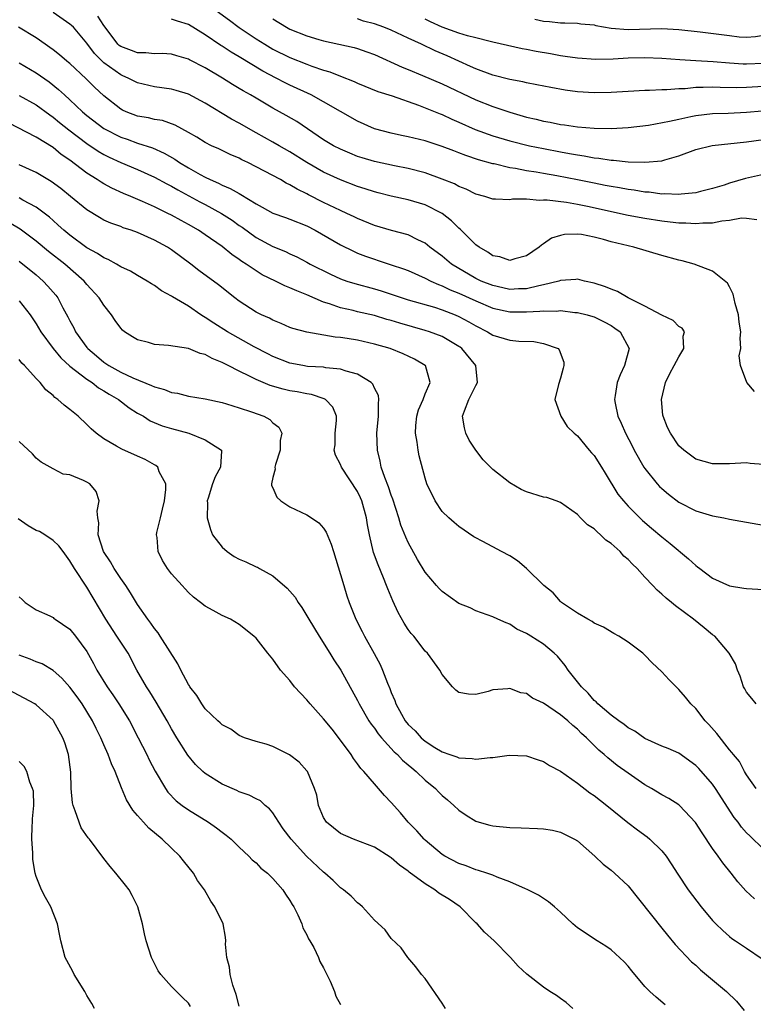
# Model space of a CAD drawing. Units: inches. Extents: x 2604000 to 2607000, y 1512000 to 1515000.
# Drawn here: x 2604497 to 2604584, y 1512223 to 1512340 of the extents above; entities that cross this region are included whole.
import ezdxf

# ---------------------------------------------------------------- set-up
doc = ezdxf.new("R2010")
doc.units = ezdxf.units.IN
doc.header["$MEASUREMENT"] = 0
doc.layers.add('LD26041512_2ft', color=254, linetype='Continuous')

msp = doc.modelspace()

# ---------------------------------------------------------------- linework, layer by layer
at = {"layer": 'LD26041512_2ft'}
for points, elevation in [([(2604583.94, 1512295.94), (2604583.03, 1512297), (2604582.29, 1512299), (2604582.15, 1512300.15), (2604582.34, 1512301), (2604582.24, 1512302.24), (2604582.35, 1512303), (2604582.15, 1512304.15), (2604582.06, 1512305), (2604581.67, 1512306.33), (2604581.43, 1512307.43), (2604581, 1512308.32), (2604580.74, 1512308.74), (2604579, 1512310.17), (2604576.83, 1512311), (2604575.38, 1512311.38), (2604575, 1512311.47), (2604573, 1512312.01), (2604569.7, 1512313), (2604569, 1512313.14), (2604567, 1512313.64), (2604566.09, 1512313.91), (2604565, 1512314.2), (2604563.51, 1512314.49), (2604563, 1512314.55), (2604561.5, 1512314.5), (2604561, 1512314.39), (2604559.93, 1512314.07), (2604559, 1512313.39), (2604558.75, 1512313.25), (2604558.5, 1512313), (2604557, 1512311.97), (2604555.61, 1512311.61), (2604555, 1512311.41), (2604553.84, 1512311.84), (2604553, 1512311.99), (2604552.41, 1512312.41), (2604551.39, 1512313), (2604551, 1512313.29), (2604549.14, 1512315.14), (2604549, 1512315.25), (2604548.12, 1512316.12), (2604547.01, 1512317), (2604545, 1512318), (2604543, 1512318.59), (2604541, 1512319.04), (2604539.43, 1512319.43), (2604539, 1512319.53), (2604537.89, 1512319.89), (2604537, 1512320.17), (2604535, 1512320.95), (2604533, 1512321.88), (2604531.02, 1512323), (2604529, 1512324.28), (2604527.72, 1512325), (2604527, 1512325.42), (2604525, 1512326.51), (2604523, 1512327.65), (2604522.12, 1512328.12), (2604519, 1512330.01), (2604517, 1512331.08), (2604515.54, 1512331.54), (2604515, 1512331.69), (2604513, 1512331.96), (2604511, 1512332.42), (2604509.88, 1512333), (2604509.27, 1512333.27), (2604509, 1512333.37), (2604507, 1512334.8), (2604506.79, 1512335), (2604505.9, 1512335.9), (2604505, 1512337.12), (2604503.4, 1512339), (2604503.2, 1512339.2), (2604503, 1512339.37), (2604501, 1512340.73)], 8092), ([(2604520.27, 1512341), (2604521.85, 1512339.85), (2604523, 1512338.98), (2604525, 1512337.65), (2604526.03, 1512337), (2604527, 1512336.43), (2604529, 1512335.43), (2604531, 1512334.63), (2604531.59, 1512334.41), (2604533, 1512333.92), (2604533.72, 1512333.72), (2604535, 1512333.21), (2604536.59, 1512332.59), (2604537, 1512332.39), (2604539.42, 1512331.42), (2604541.12, 1512330.88), (2604544.21, 1512329.79), (2604546.76, 1512328.76), (2604547, 1512328.67), (2604548.14, 1512328.14), (2604549, 1512327.78), (2604550.91, 1512326.91), (2604553, 1512326.15), (2604555, 1512325.57), (2604557.34, 1512325), (2604559, 1512324.65), (2604561, 1512324.27), (2604562.09, 1512324.09), (2604563, 1512323.92), (2604563.81, 1512323.81), (2604565, 1512323.58), (2604565.54, 1512323.54), (2604567, 1512323.3), (2604567.29, 1512323.29), (2604569, 1512323.1), (2604571, 1512323.04), (2604573, 1512323.22), (2604573.34, 1512323.34), (2604575, 1512323.79), (2604577, 1512324.56), (2604578.96, 1512325.04), (2604583, 1512325.45), (2604585, 1512325.72)], 8098), ([(2604584.22, 1512316.22), (2604583, 1512316.38), (2604582.42, 1512316.42), (2604581, 1512316.16), (2604580.08, 1512316.08), (2604579, 1512315.85), (2604577.84, 1512315.84), (2604577, 1512315.75), (2604575.83, 1512315.83), (2604575, 1512315.84), (2604573.97, 1512315.97), (2604573, 1512316.06), (2604571, 1512316.38), (2604569, 1512316.75), (2604564.2, 1512317.8), (2604563, 1512318.04), (2604561.73, 1512318.27), (2604559.43, 1512318.57), (2604559, 1512318.57), (2604558.52, 1512318.52), (2604557, 1512318.66), (2604555.34, 1512318.66), (2604555, 1512318.58), (2604553.32, 1512318.68), (2604553, 1512318.67), (2604552.05, 1512319), (2604551, 1512319.28), (2604549.86, 1512319.86), (2604549, 1512320.18), (2604548.47, 1512320.47), (2604547, 1512321.05), (2604545, 1512321.77), (2604543, 1512322.32), (2604541.37, 1512322.63), (2604539, 1512323.11), (2604537.56, 1512323.56), (2604537, 1512323.74), (2604536.11, 1512324.11), (2604535, 1512324.58), (2604534.18, 1512325), (2604533, 1512325.7), (2604529.84, 1512327.84), (2604528.58, 1512328.58), (2604527, 1512329.45), (2604525, 1512330.6), (2604524.33, 1512331), (2604523.47, 1512331.47), (2604523, 1512331.78), (2604522.23, 1512332.23), (2604521.02, 1512333), (2604519, 1512334.2), (2604517.15, 1512335.15), (2604517, 1512335.24), (2604515.62, 1512335.62), (2604515, 1512335.81), (2604513.89, 1512335.89), (2604513, 1512335.87), (2604511.98, 1512335.98), (2604511, 1512335.96), (2604510.26, 1512336.26), (2604509, 1512336.71), (2604508.83, 1512336.83), (2604508.66, 1512337), (2604507.16, 1512339), (2604507, 1512339.22), (2604506.3, 1512340.3)], 8094), ([(2604585, 1512321.58), (2604582.87, 1512321.13), (2604581, 1512320.57), (2604580.35, 1512320.35), (2604579, 1512319.92), (2604577.57, 1512319.57), (2604577, 1512319.41), (2604575.26, 1512319.26), (2604575, 1512319.21), (2604573.3, 1512319.3), (2604573, 1512319.28), (2604571.49, 1512319.49), (2604571, 1512319.51), (2604569.73, 1512319.73), (2604569, 1512319.81), (2604568, 1512320), (2604567, 1512320.16), (2604566.31, 1512320.31), (2604565, 1512320.56), (2604563, 1512320.97), (2604560.57, 1512321.43), (2604559, 1512321.7), (2604558.14, 1512321.86), (2604557, 1512322.04), (2604555.7, 1512322.3), (2604555, 1512322.4), (2604553.16, 1512322.84), (2604553, 1512322.86), (2604551.33, 1512323.33), (2604549.82, 1512323.82), (2604549, 1512324.17), (2604548.38, 1512324.38), (2604547, 1512324.92), (2604545, 1512325.56), (2604543, 1512326.05), (2604542.2, 1512326.2), (2604541, 1512326.47), (2604539, 1512326.99), (2604537, 1512327.89), (2604533, 1512330.2), (2604531.51, 1512331), (2604529, 1512332.15), (2604528.43, 1512332.43), (2604527.38, 1512333), (2604525.82, 1512333.82), (2604523, 1512335.52), (2604522.06, 1512336.06), (2604521, 1512336.77), (2604520.86, 1512336.86), (2604519, 1512338.12), (2604517, 1512339.32), (2604515.71, 1512339.71), (2604515, 1512339.96)], 8096), ([(2604527, 1512339.99), (2604528.6, 1512339), (2604529, 1512338.79), (2604531, 1512338), (2604532.43, 1512337.57), (2604533, 1512337.41), (2604536.61, 1512336.61), (2604537, 1512336.49), (2604538.11, 1512336.11), (2604539, 1512335.78), (2604542.28, 1512334.28), (2604543, 1512334.01), (2604544.69, 1512333.31), (2604547, 1512332.33), (2604551, 1512330.42), (2604553, 1512329.63), (2604555, 1512328.96), (2604557, 1512328.38), (2604558.13, 1512328.13), (2604559, 1512327.91), (2604559.78, 1512327.78), (2604561, 1512327.52), (2604561.47, 1512327.47), (2604563, 1512327.23), (2604565, 1512327.07), (2604567, 1512327.05), (2604569, 1512327.15), (2604571.43, 1512327.43), (2604573.88, 1512327.88), (2604575, 1512328.15), (2604576.44, 1512328.44), (2604577, 1512328.58), (2604579, 1512328.8), (2604580.85, 1512328.85), (2604583, 1512328.96), (2604588.55, 1512329.45)], 8100), ([(2604585, 1512331.98), (2604583, 1512331.86), (2604581.84, 1512331.84), (2604579.88, 1512331.88), (2604579, 1512331.92), (2604577.87, 1512331.87), (2604577, 1512331.88), (2604575.74, 1512331.74), (2604575, 1512331.71), (2604573.59, 1512331.59), (2604573, 1512331.59), (2604571.53, 1512331.53), (2604571, 1512331.54), (2604569, 1512331.42), (2604567, 1512331.27), (2604565, 1512331.23), (2604563, 1512331.36), (2604561.56, 1512331.56), (2604559.86, 1512331.86), (2604558.21, 1512332.21), (2604557, 1512332.43), (2604556.54, 1512332.55), (2604555, 1512332.82), (2604553, 1512333.32), (2604551, 1512334.07), (2604550.38, 1512334.38), (2604549, 1512335), (2604547.61, 1512335.61), (2604546.2, 1512336.2), (2604544.57, 1512337), (2604543, 1512337.73), (2604541, 1512338.64), (2604540.13, 1512339), (2604539, 1512339.39), (2604537.73, 1512339.73), (2604537, 1512339.99)], 8102), ([(2604585, 1512334.73), (2604583, 1512334.62), (2604582.63, 1512334.63), (2604581, 1512334.75), (2604579.08, 1512334.92), (2604577, 1512335.05), (2604575.14, 1512335.14), (2604573, 1512335.29), (2604571, 1512335.39), (2604569, 1512335.35), (2604567.24, 1512335.24), (2604565.2, 1512335.2), (2604563, 1512335.34), (2604561.56, 1512335.56), (2604561, 1512335.62), (2604559.84, 1512335.84), (2604558.13, 1512336.13), (2604557, 1512336.38), (2604556.47, 1512336.47), (2604553, 1512337.25), (2604552.69, 1512337.31), (2604551, 1512337.76), (2604550.01, 1512337.99), (2604549, 1512338.3), (2604547, 1512339.03), (2604545.64, 1512339.64), (2604545, 1512339.95)], 8104), ([(2604557.97, 1512339.97), (2604559, 1512339.74), (2604559.7, 1512339.7), (2604561, 1512339.54), (2604561.54, 1512339.54), (2604563, 1512339.49), (2604563.42, 1512339.42), (2604565, 1512339.27), (2604565.2, 1512339.2), (2604567, 1512338.9), (2604569, 1512338.74), (2604573, 1512338.87), (2604575, 1512338.75), (2604577.54, 1512338.46), (2604581, 1512338.01), (2604582.12, 1512337.88), (2604583, 1512337.82), (2604584.08, 1512337.92), (2604585, 1512338.07), (2604587, 1512338.98), (2604589, 1512339.99)], 8106), ([(2604585, 1512287.31), (2604583.44, 1512287.44), (2604583, 1512287.49), (2604581, 1512287.37), (2604579.38, 1512287.38), (2604579, 1512287.37), (2604577, 1512287.94), (2604576.39, 1512288.39), (2604575.59, 1512289), (2604575, 1512289.53), (2604574.03, 1512291), (2604573.67, 1512291.67), (2604573.16, 1512293), (2604573.13, 1512293.13), (2604572.94, 1512295), (2604573.41, 1512297), (2604573.93, 1512298.07), (2604574.47, 1512299), (2604575, 1512300.04), (2604575.6, 1512301), (2604575.52, 1512302.48), (2604575.67, 1512303), (2604575.41, 1512303.41), (2604575, 1512303.64), (2604574.32, 1512304.32), (2604573, 1512304.96), (2604571, 1512306.01), (2604569, 1512307), (2604567.75, 1512307.75), (2604567, 1512308.03), (2604566.32, 1512308.32), (2604565, 1512308.75), (2604563.83, 1512309), (2604563, 1512309.22), (2604562.82, 1512309.18), (2604561, 1512309.07), (2604560.8, 1512309), (2604559, 1512308.54), (2604558.44, 1512308.44), (2604557, 1512308.07), (2604556.06, 1512308.06), (2604555, 1512308), (2604554.19, 1512308.19), (2604553, 1512308.45), (2604551.62, 1512309), (2604551, 1512309.31), (2604548.12, 1512311), (2604547, 1512311.94), (2604545.57, 1512313), (2604545, 1512313.47), (2604544.13, 1512313.87), (2604543, 1512314.45), (2604541.03, 1512314.97), (2604539, 1512315.58), (2604537, 1512316.4), (2604536.6, 1512316.6), (2604535.74, 1512317), (2604535, 1512317.32), (2604533, 1512318.3), (2604531.2, 1512319.2), (2604531, 1512319.32), (2604529.85, 1512319.85), (2604529, 1512320.39), (2604528.58, 1512320.58), (2604527.88, 1512321), (2604526, 1512322), (2604525, 1512322.51), (2604524.03, 1512323), (2604523.32, 1512323.32), (2604523, 1512323.51), (2604521.95, 1512323.95), (2604520.62, 1512324.62), (2604519.75, 1512325), (2604519, 1512325.36), (2604517.99, 1512325.99), (2604517, 1512326.56), (2604515.43, 1512327.43), (2604513.96, 1512327.96), (2604513, 1512328.11), (2604512.28, 1512328.28), (2604511, 1512328.48), (2604509.64, 1512329), (2604509.2, 1512329.2), (2604509, 1512329.31), (2604507, 1512330.91), (2604505.91, 1512331.91), (2604504.91, 1512332.91), (2604503, 1512334.7), (2604502.84, 1512334.84), (2604502.62, 1512335), (2604501.75, 1512335.75), (2604501, 1512336.33), (2604500.62, 1512336.62), (2604500.05, 1512337), (2604499, 1512337.75), (2604496.92, 1512339)], 8090), ([(2604497, 1512334.78), (2604499, 1512333.62), (2604500.54, 1512332.54), (2604501.66, 1512331.66), (2604502.34, 1512331), (2604503, 1512330.42), (2604504.48, 1512329), (2604505, 1512328.57), (2604507.02, 1512327.02), (2604509, 1512326.02), (2604509.77, 1512325.77), (2604511, 1512325.31), (2604512.74, 1512324.74), (2604514.13, 1512324.13), (2604515.39, 1512323.39), (2604515.96, 1512323), (2604517, 1512322.39), (2604518.4, 1512321.6), (2604519, 1512321.28), (2604519.57, 1512321), (2604520.57, 1512320.57), (2604521, 1512320.33), (2604521.95, 1512319.95), (2604523, 1512319.33), (2604523.22, 1512319.22), (2604525, 1512318.13), (2604525.74, 1512317.74), (2604527, 1512317.04), (2604528.49, 1512316.49), (2604529, 1512316.32), (2604531, 1512315.52), (2604532, 1512315), (2604535, 1512313.26), (2604536.51, 1512312.51), (2604537, 1512312.29), (2604537.93, 1512311.93), (2604539, 1512311.57), (2604539.44, 1512311.44), (2604541, 1512310.93), (2604542.44, 1512310.44), (2604543, 1512310.24), (2604545, 1512309.35), (2604545.67, 1512309), (2604546.58, 1512308.58), (2604547, 1512308.44), (2604547.97, 1512307.97), (2604549, 1512307.56), (2604551, 1512306.64), (2604553, 1512305.8), (2604555, 1512305.35), (2604557, 1512305.34), (2604558.58, 1512305.42), (2604559, 1512305.49), (2604560.55, 1512305.45), (2604561, 1512305.5), (2604562.71, 1512305.29), (2604563, 1512305.27), (2604564.15, 1512305), (2604564.82, 1512304.82), (2604565, 1512304.75), (2604566.18, 1512304.18), (2604567, 1512303.73), (2604567.44, 1512303.44), (2604568.05, 1512303), (2604569.11, 1512301), (2604568.56, 1512299), (2604568.08, 1512297.92), (2604567.7, 1512297), (2604567.48, 1512295.48), (2604567.39, 1512295), (2604567.46, 1512294.54), (2604567.79, 1512293), (2604568.2, 1512292.2), (2604568.68, 1512291), (2604569.5, 1512289.5), (2604569.74, 1512289), (2604570.88, 1512287), (2604571, 1512286.82), (2604572.46, 1512285), (2604572.72, 1512284.72), (2604573, 1512284.46), (2604573.79, 1512283.79), (2604575, 1512282.86), (2604577, 1512281.82), (2604579, 1512281.23), (2604580.32, 1512281), (2604581, 1512280.85), (2604583, 1512280.48), (2604585, 1512280.14)], 8088), ([(2604497, 1512330.92), (2604499, 1512329.83), (2604500.63, 1512328.63), (2604501, 1512328.39), (2604501.76, 1512327.76), (2604502.87, 1512326.87), (2604505, 1512325.24), (2604506.35, 1512324.35), (2604507, 1512323.96), (2604507.64, 1512323.64), (2604509, 1512323.02), (2604511, 1512322.18), (2604513, 1512321.28), (2604514.47, 1512320.47), (2604515, 1512320.21), (2604515.76, 1512319.76), (2604517.07, 1512319.07), (2604518.36, 1512318.36), (2604519, 1512318.03), (2604520.92, 1512317), (2604522.18, 1512316.18), (2604523, 1512315.58), (2604523.35, 1512315.35), (2604525, 1512314.13), (2604527, 1512313.08), (2604528.49, 1512312.49), (2604529, 1512312.23), (2604529.84, 1512311.84), (2604531, 1512311.23), (2604531.4, 1512311), (2604533.8, 1512309.8), (2604535, 1512309.26), (2604535.73, 1512309), (2604536.69, 1512308.69), (2604539, 1512308.07), (2604539.82, 1512307.82), (2604542.29, 1512307), (2604543, 1512306.78), (2604546.11, 1512305.89), (2604547, 1512305.6), (2604548.57, 1512305), (2604549, 1512304.82), (2604550.17, 1512304.17), (2604551, 1512303.68), (2604552.36, 1512303), (2604553, 1512302.59), (2604555, 1512302.01), (2604556.1, 1512301.9), (2604557.85, 1512301.85), (2604559, 1512301.62), (2604560.72, 1512301), (2604560.86, 1512300.86), (2604561.4, 1512299.4), (2604561.42, 1512299), (2604561.31, 1512298.69), (2604561, 1512297.5), (2604560.76, 1512296.76), (2604560.35, 1512295), (2604561.04, 1512293), (2604561.79, 1512291.79), (2604562.62, 1512291), (2604563, 1512290.71), (2604564.4, 1512289), (2604564.68, 1512288.68), (2604565, 1512288.35), (2604565.87, 1512287), (2604566.29, 1512286.29), (2604567.8, 1512283.8), (2604568.44, 1512283), (2604569, 1512282.38), (2604570.38, 1512281), (2604570.7, 1512280.7), (2604571.77, 1512279.77), (2604573, 1512278.74), (2604573.98, 1512277.98), (2604576.16, 1512276.16), (2604577, 1512275.36), (2604577.21, 1512275.21), (2604577.47, 1512275), (2604579, 1512273.88), (2604581, 1512272.94), (2604582.69, 1512272.69), (2604583, 1512272.63), (2604585, 1512272.53)], 8086), ([(2604584.13, 1512259), (2604583.63, 1512259.63), (2604583, 1512260.37), (2604582.79, 1512260.79), (2604582.65, 1512261), (2604582.27, 1512262.27), (2604581.95, 1512263), (2604581.72, 1512263.72), (2604580.97, 1512265), (2604579.25, 1512267), (2604579, 1512267.18), (2604577.99, 1512267.99), (2604576.75, 1512269), (2604574.59, 1512270.59), (2604574.14, 1512271), (2604573.49, 1512271.49), (2604573, 1512271.97), (2604572.43, 1512272.43), (2604571.92, 1512273), (2604571, 1512273.98), (2604570.06, 1512275), (2604569.51, 1512275.51), (2604569, 1512276.07), (2604568.48, 1512276.48), (2604568.05, 1512277), (2604567, 1512277.95), (2604566.37, 1512278.37), (2604565.75, 1512279), (2604565.33, 1512279.33), (2604565, 1512279.68), (2604564.19, 1512280.19), (2604563.38, 1512281), (2604563, 1512281.41), (2604561, 1512282.8), (2604560.5, 1512283), (2604559.39, 1512283.39), (2604559, 1512283.45), (2604557, 1512284.07), (2604556.35, 1512284.35), (2604555, 1512285.13), (2604553, 1512286.73), (2604551.85, 1512287.85), (2604550.99, 1512288.99), (2604550.19, 1512290.19), (2604549.81, 1512291), (2604549.65, 1512291.65), (2604549.43, 1512293), (2604549.66, 1512293.66), (2604550.17, 1512295), (2604551, 1512296.66), (2604551.2, 1512297), (2604550.98, 1512299), (2604549.35, 1512301), (2604549.16, 1512301.16), (2604549, 1512301.27), (2604548.39, 1512301.61), (2604547, 1512302.44), (2604545.5, 1512303), (2604545, 1512303.16), (2604542.01, 1512304.01), (2604541, 1512304.32), (2604540.46, 1512304.46), (2604539, 1512304.92), (2604537, 1512305.37), (2604536.5, 1512305.5), (2604535, 1512305.83), (2604533.71, 1512306.29), (2604533, 1512306.49), (2604531, 1512307.35), (2604529.82, 1512307.82), (2604529, 1512308.21), (2604528.42, 1512308.42), (2604527.3, 1512309), (2604525.74, 1512309.74), (2604525, 1512310.19), (2604523.82, 1512311), (2604523.32, 1512311.32), (2604523, 1512311.56), (2604522.14, 1512312.14), (2604521, 1512313.09), (2604519, 1512314.47), (2604518.2, 1512315), (2604517, 1512315.68), (2604516.14, 1512316.14), (2604515, 1512316.79), (2604514.58, 1512317), (2604513, 1512317.77), (2604511.59, 1512318.41), (2604510.75, 1512318.75), (2604510.2, 1512319), (2604509.34, 1512319.34), (2604507.96, 1512319.96), (2604507, 1512320.47), (2604506.67, 1512320.67), (2604506.2, 1512321), (2604505, 1512321.76), (2604503, 1512323.29), (2604501.97, 1512323.97), (2604501, 1512324.78), (2604499, 1512325.99), (2604495.72, 1512327.72)], 8084), ([(2604584.13, 1512249), (2604583, 1512250.62), (2604582.77, 1512251), (2604582.17, 1512252.17), (2604581.46, 1512253), (2604581.27, 1512253.27), (2604581, 1512253.55), (2604579.48, 1512255.48), (2604578.55, 1512256.55), (2604578.12, 1512257), (2604577, 1512258.44), (2604576.42, 1512259), (2604575.8, 1512259.8), (2604575, 1512260.71), (2604574.67, 1512261), (2604573.84, 1512261.84), (2604573, 1512262.79), (2604571.85, 1512263.85), (2604571, 1512264.77), (2604570.87, 1512264.87), (2604570.74, 1512265), (2604569, 1512266.31), (2604567.89, 1512267), (2604567.32, 1512267.32), (2604566.08, 1512268.08), (2604565, 1512268.55), (2604564.76, 1512268.76), (2604564.25, 1512269), (2604563, 1512269.74), (2604561.11, 1512271), (2604561, 1512271.09), (2604560.13, 1512272.13), (2604559.05, 1512273), (2604557, 1512275), (2604555.92, 1512275.92), (2604555, 1512276.49), (2604554.02, 1512277), (2604553, 1512277.57), (2604551.76, 1512278.24), (2604551, 1512278.63), (2604550.77, 1512278.77), (2604549, 1512279.97), (2604548.45, 1512280.45), (2604547.8, 1512281), (2604547, 1512281.76), (2604546.17, 1512283), (2604545.22, 1512285), (2604545, 1512285.67), (2604544.31, 1512288.31), (2604544.17, 1512289), (2604544.07, 1512289.93), (2604543.86, 1512291), (2604543.92, 1512291.92), (2604544.02, 1512293), (2604544.23, 1512293.76), (2604544.76, 1512295), (2604545, 1512295.65), (2604545.58, 1512297), (2604545.03, 1512299), (2604545.01, 1512299.01), (2604543.74, 1512299.74), (2604542.39, 1512300.39), (2604540.86, 1512301), (2604539, 1512301.53), (2604537, 1512301.99), (2604535.79, 1512302.21), (2604535, 1512302.33), (2604534.37, 1512302.37), (2604531, 1512302.94), (2604529.37, 1512303.37), (2604529, 1512303.51), (2604527.99, 1512303.99), (2604527, 1512304.35), (2604526.59, 1512304.59), (2604525.64, 1512305), (2604525, 1512305.32), (2604523, 1512306.62), (2604522.5, 1512307), (2604520.55, 1512308.55), (2604518.25, 1512310.25), (2604517.28, 1512311), (2604515, 1512312.7), (2604514.53, 1512313), (2604513, 1512313.83), (2604511, 1512314.72), (2604510.22, 1512315), (2604509.3, 1512315.3), (2604509, 1512315.43), (2604507.83, 1512315.83), (2604507, 1512316.21), (2604506.5, 1512316.5), (2604505, 1512317.4), (2604503.06, 1512319), (2604501.92, 1512319.92), (2604500.78, 1512320.78), (2604499, 1512321.81), (2604497, 1512322.75)], 8082), ([(2604585, 1512241.82), (2604583.38, 1512243.38), (2604583, 1512243.77), (2604582.42, 1512244.42), (2604582.01, 1512245), (2604581.55, 1512245.55), (2604579.35, 1512249), (2604579, 1512249.49), (2604577.36, 1512251.36), (2604577, 1512251.73), (2604575, 1512253.17), (2604573.73, 1512253.73), (2604573, 1512254.02), (2604571, 1512254.91), (2604569.79, 1512255.79), (2604569, 1512256.18), (2604568.55, 1512256.55), (2604567.89, 1512257), (2604567, 1512257.65), (2604565.43, 1512259), (2604565.24, 1512259.24), (2604565, 1512259.42), (2604564.28, 1512260.28), (2604563.49, 1512261), (2604561.9, 1512263), (2604561.55, 1512263.55), (2604560.64, 1512264.64), (2604560.27, 1512265), (2604559, 1512266.07), (2604557.52, 1512267), (2604557.19, 1512267.19), (2604557, 1512267.34), (2604555.84, 1512267.84), (2604555, 1512268.42), (2604554.57, 1512268.57), (2604553.59, 1512269), (2604553, 1512269.28), (2604551, 1512270), (2604550.34, 1512270.34), (2604549, 1512270.87), (2604547, 1512272.29), (2604546.65, 1512272.65), (2604546.34, 1512273), (2604545, 1512274.57), (2604544.09, 1512276.09), (2604543, 1512278.07), (2604542.71, 1512278.71), (2604542.13, 1512280.13), (2604541.89, 1512281), (2604541.19, 1512283.19), (2604541, 1512283.67), (2604540.67, 1512284.67), (2604540.23, 1512285.77), (2604539.82, 1512287), (2604539.7, 1512287.7), (2604539.35, 1512289), (2604539.3, 1512291), (2604539.48, 1512293), (2604539.47, 1512294.53), (2604539.53, 1512295), (2604539.47, 1512295.47), (2604539, 1512296.34), (2604538.81, 1512296.81), (2604538.61, 1512297), (2604537, 1512297.99), (2604535.66, 1512298.34), (2604535, 1512298.59), (2604533.25, 1512298.75), (2604533, 1512298.8), (2604531.09, 1512298.91), (2604530.55, 1512299), (2604529, 1512299.3), (2604527, 1512300.07), (2604526.38, 1512300.38), (2604524.77, 1512301.23), (2604521.63, 1512303), (2604520.01, 1512304.01), (2604519, 1512304.7), (2604518.8, 1512304.8), (2604518.49, 1512305), (2604517, 1512306.02), (2604515.12, 1512307.12), (2604515, 1512307.22), (2604513.83, 1512307.83), (2604513, 1512308.45), (2604512.66, 1512308.66), (2604512.14, 1512309), (2604511, 1512309.65), (2604510.16, 1512310.16), (2604509, 1512310.69), (2604508.49, 1512311), (2604507.53, 1512311.53), (2604507, 1512311.72), (2604506.25, 1512312.25), (2604505, 1512312.92), (2604503, 1512314.4), (2604502.28, 1512315), (2604501.62, 1512315.62), (2604501, 1512316.16), (2604500.56, 1512316.56), (2604499, 1512317.72), (2604497.43, 1512318.57), (2604497, 1512318.82)], 8080), ([(2604583.94, 1512235.94), (2604582.91, 1512236.91), (2604581.97, 1512237.97), (2604581.18, 1512239), (2604580.19, 1512240.19), (2604579.65, 1512241), (2604579, 1512241.91), (2604577.75, 1512243.75), (2604576.99, 1512244.99), (2604575.07, 1512247), (2604575, 1512247.06), (2604573.82, 1512247.82), (2604573, 1512248.25), (2604571.78, 1512249), (2604571, 1512249.43), (2604569, 1512250.79), (2604567.72, 1512251.72), (2604566.61, 1512252.61), (2604566.18, 1512253), (2604565.54, 1512253.54), (2604564.08, 1512255), (2604563.5, 1512255.5), (2604563, 1512256.03), (2604562.46, 1512256.46), (2604561.87, 1512257), (2604561, 1512257.72), (2604559, 1512259.08), (2604557.69, 1512259.69), (2604557, 1512260.21), (2604556.31, 1512260.31), (2604555, 1512260.82), (2604554.77, 1512260.77), (2604553, 1512260.67), (2604552.47, 1512260.47), (2604551, 1512260.12), (2604550.13, 1512260.13), (2604549, 1512260.33), (2604548.63, 1512260.63), (2604548.24, 1512261), (2604547, 1512262.49), (2604546.74, 1512263), (2604545.27, 1512265), (2604545, 1512265.25), (2604543.66, 1512267), (2604543.34, 1512267.34), (2604543, 1512267.79), (2604542.53, 1512268.53), (2604541.8, 1512269.8), (2604541.18, 1512271.18), (2604540.59, 1512272.59), (2604540.45, 1512273), (2604540.09, 1512273.91), (2604539.44, 1512275.44), (2604538.91, 1512276.91), (2604538.41, 1512279), (2604538.19, 1512280.19), (2604538.06, 1512281), (2604537.5, 1512283), (2604537.35, 1512283.35), (2604537, 1512284.11), (2604535.11, 1512287), (2604535, 1512287.29), (2604534.39, 1512288.39), (2604534.26, 1512289), (2604534.36, 1512289.64), (2604534.36, 1512291), (2604534.5, 1512292.5), (2604534.51, 1512293), (2604534.09, 1512294.09), (2604533.21, 1512295), (2604533.08, 1512295.08), (2604531.57, 1512295.57), (2604531, 1512295.65), (2604529.88, 1512295.88), (2604529, 1512296.02), (2604528.21, 1512296.21), (2604526.66, 1512296.66), (2604525, 1512297.37), (2604524.24, 1512297.76), (2604523, 1512298.34), (2604521.72, 1512299), (2604521.23, 1512299.24), (2604521, 1512299.37), (2604519.82, 1512299.82), (2604519, 1512300.3), (2604518.41, 1512300.41), (2604517, 1512301), (2604514.64, 1512301.36), (2604513, 1512301.49), (2604512.29, 1512301.71), (2604511, 1512302.04), (2604510.39, 1512302.39), (2604509.46, 1512303), (2604509.2, 1512303.2), (2604509, 1512303.42), (2604508.34, 1512304.34), (2604507.91, 1512305), (2604507, 1512306.13), (2604506.46, 1512307), (2604505, 1512308.6), (2604504.68, 1512309), (2604502.38, 1512311), (2604500.48, 1512312.48), (2604499, 1512313.71), (2604497.11, 1512315.11), (2604495.86, 1512315.86)], 8078), ([(2604497, 1512311.34), (2604499, 1512309.71), (2604499.83, 1512309), (2604500.4, 1512308.4), (2604501.32, 1512307.32), (2604501.56, 1512307), (2604502.17, 1512305.83), (2604502.76, 1512304.76), (2604503, 1512304.28), (2604503.46, 1512303.46), (2604503.66, 1512303), (2604505, 1512301.12), (2604505.1, 1512301), (2604506.15, 1512300.15), (2604507, 1512299.41), (2604507.26, 1512299.26), (2604507.61, 1512299), (2604509, 1512298.24), (2604510.45, 1512297.55), (2604512.66, 1512296.66), (2604513, 1512296.48), (2604514.17, 1512296.17), (2604515, 1512295.8), (2604515.72, 1512295.72), (2604517, 1512295.38), (2604519, 1512295.06), (2604521, 1512294.62), (2604521.52, 1512294.48), (2604523, 1512294.01), (2604524.47, 1512293.53), (2604525.91, 1512293), (2604526.62, 1512292.62), (2604527, 1512292.24), (2604527.7, 1512291.7), (2604528.05, 1512291), (2604527.86, 1512290.14), (2604527.86, 1512289), (2604527.29, 1512287.29), (2604527.22, 1512287), (2604527.25, 1512286.75), (2604527, 1512285.76), (2604526.83, 1512285), (2604526.85, 1512284.84), (2604527, 1512284.54), (2604527.45, 1512283.45), (2604527.93, 1512283), (2604529, 1512282.28), (2604531, 1512281.35), (2604531.58, 1512281), (2604532.42, 1512280.42), (2604533, 1512279.77), (2604533.31, 1512279.31), (2604533.89, 1512277.89), (2604534.15, 1512277), (2604535, 1512274.3), (2604535.38, 1512273), (2604535.76, 1512271.76), (2604536.02, 1512271), (2604536.81, 1512269), (2604537.56, 1512267.56), (2604537.82, 1512267), (2604538.97, 1512264.97), (2604539.67, 1512263.67), (2604539.96, 1512263), (2604540.56, 1512261.44), (2604540.82, 1512260.82), (2604541, 1512260.35), (2604541.41, 1512259.41), (2604541.55, 1512259), (2604542.2, 1512257.8), (2604542.65, 1512257), (2604543, 1512256.58), (2604543.82, 1512255.82), (2604544.54, 1512255), (2604545, 1512254.61), (2604546.15, 1512253.85), (2604547, 1512253.32), (2604547.92, 1512253), (2604548.74, 1512252.74), (2604549, 1512252.61), (2604550.56, 1512252.56), (2604551, 1512252.47), (2604552.68, 1512252.68), (2604553, 1512252.68), (2604554.93, 1512252.93), (2604557, 1512252.84), (2604558.37, 1512252.37), (2604559, 1512252.2), (2604559.71, 1512251.71), (2604561, 1512251.04), (2604563, 1512249.64), (2604564.49, 1512248.49), (2604565, 1512248.15), (2604566.48, 1512247), (2604568.98, 1512244.98), (2604570.11, 1512244.11), (2604571.27, 1512243.27), (2604571.59, 1512243), (2604573, 1512241.61), (2604573.5, 1512241), (2604574.1, 1512240.1), (2604574.87, 1512238.87), (2604576.12, 1512237), (2604577.65, 1512235), (2604579, 1512233.4), (2604579.38, 1512233), (2604580.19, 1512232.19), (2604581, 1512231.49), (2604581.27, 1512231.27), (2604581.69, 1512231), (2604583, 1512230.11), (2604584.87, 1512228.87)], 8076), ([(2604497, 1512306.66), (2604498.29, 1512305), (2604499, 1512303.94), (2604499.54, 1512303), (2604501.02, 1512301), (2604501.91, 1512299.91), (2604503, 1512298.95), (2604505, 1512297.39), (2604505.61, 1512297), (2604506.37, 1512296.37), (2604507, 1512296.02), (2604507.62, 1512295.62), (2604508.73, 1512295), (2604509.99, 1512293.99), (2604511, 1512293.38), (2604511.68, 1512293), (2604512.48, 1512292.48), (2604513.89, 1512291.89), (2604515, 1512291.56), (2604517.05, 1512291), (2604519, 1512290.24), (2604520.9, 1512289), (2604520.92, 1512288.92), (2604520.79, 1512287), (2604520.16, 1512285.84), (2604519.87, 1512285), (2604519.33, 1512283.33), (2604519.24, 1512283), (2604519.27, 1512282.73), (2604519.21, 1512281), (2604519.6, 1512279.6), (2604519.87, 1512279), (2604521, 1512277.53), (2604521.57, 1512277), (2604522.43, 1512276.43), (2604523, 1512276.13), (2604523.79, 1512275.79), (2604525, 1512275.22), (2604525.16, 1512275.16), (2604525.43, 1512275), (2604527, 1512274.14), (2604528.69, 1512272.69), (2604529.62, 1512271.62), (2604529.97, 1512271), (2604530.41, 1512270.41), (2604531, 1512269.43), (2604531.24, 1512269), (2604532.45, 1512267), (2604533.75, 1512265), (2604534.21, 1512264.21), (2604535.04, 1512263), (2604537, 1512259.42), (2604537.2, 1512259), (2604538.34, 1512257), (2604538.6, 1512256.6), (2604539, 1512256.11), (2604539.45, 1512255.45), (2604539.83, 1512255), (2604541.35, 1512253.35), (2604541.75, 1512253), (2604542.34, 1512252.34), (2604543, 1512251.81), (2604543.42, 1512251.42), (2604543.95, 1512251), (2604545, 1512249.98), (2604546.21, 1512249), (2604546.59, 1512248.59), (2604547, 1512248.18), (2604547.66, 1512247.66), (2604548.41, 1512247), (2604549, 1512246.42), (2604549.85, 1512245.85), (2604551, 1512245.13), (2604551.4, 1512245), (2604552.65, 1512244.65), (2604553, 1512244.57), (2604555, 1512244.37), (2604556.35, 1512244.35), (2604558.28, 1512244.28), (2604559, 1512244.23), (2604560.05, 1512244.05), (2604561, 1512243.83), (2604561.57, 1512243.57), (2604562.67, 1512243), (2604563, 1512242.79), (2604565.07, 1512241), (2604566.06, 1512240.06), (2604567, 1512239.34), (2604567.39, 1512239), (2604569, 1512237.48), (2604573, 1512232.48), (2604573.65, 1512231.65), (2604574.56, 1512230.56), (2604576.52, 1512228.52), (2604577, 1512228.11), (2604577.57, 1512227.57), (2604579, 1512226.36), (2604580.64, 1512225), (2604581.84, 1512223.84), (2604582.74, 1512222.74)], 8074), ([(2604573.4, 1512223.4), (2604572.32, 1512224.32), (2604571.58, 1512225), (2604571, 1512225.58), (2604569.44, 1512227.44), (2604569, 1512227.98), (2604568.52, 1512228.52), (2604567, 1512229.94), (2604566.37, 1512230.37), (2604565.34, 1512231), (2604563, 1512232.53), (2604562.45, 1512233), (2604561, 1512234.37), (2604560.3, 1512235), (2604559.6, 1512235.6), (2604558.4, 1512236.4), (2604557.06, 1512237.06), (2604556.87, 1512237.13), (2604555, 1512237.95), (2604553.5, 1512238.5), (2604553, 1512238.73), (2604552.28, 1512239), (2604551.32, 1512239.32), (2604551, 1512239.39), (2604549.85, 1512239.85), (2604549, 1512240.12), (2604547.33, 1512241), (2604547, 1512241.21), (2604545, 1512242.88), (2604544.87, 1512243), (2604544, 1512244), (2604543.01, 1512245), (2604542.1, 1512246.1), (2604541, 1512247.34), (2604540.18, 1512248.18), (2604539.5, 1512249), (2604539, 1512249.53), (2604537.76, 1512251), (2604537.38, 1512251.38), (2604537, 1512251.91), (2604536.53, 1512252.53), (2604536.24, 1512253), (2604535, 1512254.73), (2604534.01, 1512256.01), (2604533, 1512257.25), (2604531.39, 1512259), (2604531, 1512259.48), (2604529.57, 1512261), (2604529, 1512261.76), (2604527.9, 1512263), (2604527, 1512264.3), (2604526.41, 1512265), (2604525, 1512266.76), (2604524.75, 1512267), (2604523, 1512268.4), (2604521.98, 1512269), (2604521, 1512269.47), (2604519.95, 1512270.05), (2604519, 1512270.55), (2604518.43, 1512271), (2604517.62, 1512271.62), (2604517, 1512272.17), (2604516.62, 1512272.62), (2604516.25, 1512273), (2604515, 1512274.38), (2604514.52, 1512275), (2604513.96, 1512275.96), (2604513.41, 1512277), (2604513.31, 1512278.69), (2604513.25, 1512279), (2604513.28, 1512279.28), (2604513.69, 1512281), (2604513.96, 1512282.04), (2604514.16, 1512283), (2604514.34, 1512284.34), (2604514.33, 1512285), (2604513.56, 1512286.44), (2604513.39, 1512287), (2604513.17, 1512287.17), (2604513, 1512287.25), (2604511.91, 1512287.91), (2604511, 1512288.28), (2604509.12, 1512289.12), (2604508.52, 1512289.48), (2604507, 1512290.32), (2604506.08, 1512291), (2604505.51, 1512291.51), (2604505, 1512292.05), (2604503.98, 1512293), (2604503, 1512293.81), (2604502.3, 1512294.3), (2604501.57, 1512295), (2604501.22, 1512295.22), (2604501, 1512295.46), (2604500.15, 1512296.15), (2604499.48, 1512297), (2604499, 1512297.49), (2604497.61, 1512299), (2604497.3, 1512299.3), (2604497, 1512299.7)], 8072), ([(2604562.46, 1512223), (2604561.69, 1512223.69), (2604561, 1512224.17), (2604560.53, 1512224.53), (2604559.74, 1512225), (2604559, 1512225.52), (2604557.03, 1512227.03), (2604555.99, 1512227.99), (2604555.11, 1512229), (2604555, 1512229.1), (2604553.16, 1512231), (2604552.02, 1512232.02), (2604551.14, 1512233), (2604551, 1512233.13), (2604549.13, 1512235), (2604547.88, 1512235.87), (2604546.64, 1512236.64), (2604546.16, 1512237), (2604545, 1512237.72), (2604543.12, 1512239.12), (2604543, 1512239.23), (2604541.95, 1512239.95), (2604541, 1512240.79), (2604540.86, 1512240.86), (2604539, 1512242.04), (2604536.51, 1512243), (2604535, 1512243.68), (2604533.33, 1512245), (2604533, 1512245.56), (2604532.39, 1512247), (2604532.19, 1512248.19), (2604531.92, 1512249), (2604531.07, 1512251), (2604531, 1512251.09), (2604530.09, 1512252.09), (2604528.98, 1512252.98), (2604527, 1512253.98), (2604526.22, 1512254.22), (2604525, 1512254.56), (2604523.64, 1512255), (2604523, 1512255.26), (2604522.01, 1512256.01), (2604521, 1512256.52), (2604520.77, 1512256.77), (2604520.5, 1512257), (2604519, 1512258.41), (2604518.58, 1512259), (2604517.99, 1512259.99), (2604517.19, 1512261), (2604517.12, 1512261.12), (2604517, 1512261.28), (2604516.1, 1512263), (2604515.74, 1512263.74), (2604513.68, 1512267), (2604513.41, 1512267.41), (2604513, 1512267.91), (2604512.56, 1512268.56), (2604512.21, 1512269), (2604511, 1512270.75), (2604510.15, 1512272.15), (2604509.61, 1512273), (2604509, 1512273.84), (2604508.23, 1512275), (2604507.78, 1512275.78), (2604506.97, 1512277), (2604506.35, 1512279), (2604506.41, 1512280.41), (2604506.3, 1512281), (2604506.2, 1512281.8), (2604506.46, 1512283), (2604506.11, 1512284.11), (2604505.35, 1512285), (2604505, 1512285.22), (2604504.58, 1512285.42), (2604503, 1512286.07), (2604502.18, 1512286.18), (2604501, 1512286.78), (2604500.64, 1512287), (2604499.58, 1512287.58), (2604499, 1512288.04), (2604498.55, 1512288.55), (2604497, 1512290.01)], 8070), ([(2604547.41, 1512223), (2604547, 1512223.63), (2604545, 1512226.52), (2604544.58, 1512227), (2604543.9, 1512227.9), (2604542.96, 1512229), (2604542.17, 1512230.17), (2604541, 1512231.28), (2604540.27, 1512232.27), (2604539, 1512233.42), (2604537.61, 1512235), (2604537.29, 1512235.29), (2604537, 1512235.49), (2604536.26, 1512236.26), (2604535.35, 1512237), (2604535, 1512237.24), (2604534.11, 1512238.11), (2604533.12, 1512239), (2604533, 1512239.09), (2604530.99, 1512240.99), (2604529.15, 1512243), (2604528.23, 1512244.23), (2604527.7, 1512245), (2604527, 1512246.1), (2604526.59, 1512246.59), (2604526.09, 1512247), (2604525.52, 1512247.52), (2604525, 1512247.76), (2604524.2, 1512248.2), (2604523, 1512248.61), (2604522.74, 1512248.74), (2604521, 1512249.52), (2604519, 1512250.77), (2604518.72, 1512251), (2604517.84, 1512251.84), (2604516.92, 1512252.92), (2604515.62, 1512255), (2604515, 1512256.05), (2604514.49, 1512257), (2604513.2, 1512259.2), (2604512.44, 1512260.44), (2604512.04, 1512261), (2604510.91, 1512263), (2604509.87, 1512265), (2604509, 1512266.31), (2604508.56, 1512267), (2604507.23, 1512269), (2604505, 1512272.79), (2604503.54, 1512275), (2604503, 1512275.93), (2604502.18, 1512277), (2604501.7, 1512277.7), (2604501, 1512278.33), (2604500.01, 1512279), (2604499.39, 1512279.39), (2604499, 1512279.52), (2604498.07, 1512280.07), (2604496.87, 1512280.87)], 8068), ([(2604497, 1512271.67), (2604497.34, 1512271.34), (2604497.72, 1512271), (2604499, 1512270.14), (2604500.6, 1512269.4), (2604501, 1512269.2), (2604501.1, 1512269.1), (2604501.24, 1512269), (2604503, 1512267.84), (2604503.67, 1512267), (2604505, 1512265.19), (2604505.78, 1512263.78), (2604506.17, 1512263), (2604507.39, 1512261), (2604508.06, 1512260.06), (2604508.78, 1512259), (2604510.03, 1512257), (2604511.08, 1512255), (2604512.08, 1512253), (2604512.37, 1512252.37), (2604513.06, 1512251.06), (2604514.29, 1512249), (2604514.58, 1512248.58), (2604515.55, 1512247.55), (2604516.28, 1512247), (2604517, 1512246.47), (2604519.37, 1512245), (2604520.34, 1512244.34), (2604521, 1512243.82), (2604521.48, 1512243.48), (2604522.05, 1512243), (2604523, 1512242.07), (2604524.14, 1512241), (2604524.56, 1512240.56), (2604525, 1512240.2), (2604525.59, 1512239.59), (2604526.34, 1512239), (2604526.66, 1512238.66), (2604527, 1512238.36), (2604528.17, 1512237), (2604528.49, 1512236.49), (2604529, 1512235.76), (2604529.28, 1512235.28), (2604529.46, 1512235), (2604529.94, 1512234.06), (2604530.41, 1512233), (2604530.54, 1512232.54), (2604531, 1512231.68), (2604531.21, 1512231.21), (2604531.36, 1512231), (2604531.82, 1512230.18), (2604532.4, 1512229), (2604532.55, 1512228.55), (2604533, 1512227.8), (2604533.24, 1512227.24), (2604533.39, 1512227), (2604533.78, 1512226.22), (2604534.27, 1512225), (2604534.44, 1512224.44), (2604535, 1512223.45)], 8066), ([(2604523, 1512223.25), (2604522.64, 1512224.64), (2604522.25, 1512225.75), (2604521.94, 1512227), (2604521.87, 1512227.87), (2604521.54, 1512229), (2604521.4, 1512230.6), (2604521.43, 1512231), (2604521.4, 1512231.4), (2604521.1, 1512233), (2604520.15, 1512235), (2604519.66, 1512235.66), (2604518.91, 1512237), (2604518.1, 1512238.1), (2604517.6, 1512239), (2604516.44, 1512240.44), (2604516.01, 1512241), (2604515, 1512241.95), (2604513.92, 1512243), (2604512.32, 1512244.32), (2604511.69, 1512245), (2604511, 1512245.81), (2604510.43, 1512246.43), (2604509.67, 1512247.67), (2604509.09, 1512249.09), (2604508.35, 1512251), (2604507.91, 1512251.91), (2604507.53, 1512253), (2604507, 1512254.16), (2604506.64, 1512255), (2604506.09, 1512256.09), (2604505.67, 1512257), (2604504.46, 1512259), (2604503.85, 1512259.85), (2604503, 1512260.97), (2604502.05, 1512262.05), (2604501, 1512262.94), (2604499.72, 1512263.72), (2604499, 1512263.98), (2604498.28, 1512264.28), (2604497, 1512264.76)], 8064), ([(2604517.24, 1512223.24), (2604517, 1512223.63), (2604516.29, 1512224.29), (2604515, 1512225.6), (2604513.75, 1512227), (2604513.44, 1512227.44), (2604512.65, 1512229), (2604512.02, 1512231), (2604511.8, 1512231.8), (2604511.59, 1512233), (2604511.03, 1512235), (2604510.36, 1512236.36), (2604509.99, 1512237), (2604509.58, 1512237.58), (2604508.43, 1512239), (2604507.76, 1512239.76), (2604507, 1512240.73), (2604505.31, 1512243), (2604505.16, 1512243.16), (2604504.34, 1512244.34), (2604504.07, 1512245), (2604503.63, 1512246.37), (2604503.36, 1512247), (2604503.29, 1512247.29), (2604503.14, 1512249), (2604503.09, 1512250.91), (2604502.83, 1512253), (2604502.39, 1512254.39), (2604502.16, 1512255), (2604501.05, 1512257), (2604501, 1512257.07), (2604499, 1512258.89), (2604498.83, 1512259), (2604495.05, 1512261)], 8062), ([(2604505.89, 1512223), (2604505.58, 1512223.58), (2604505, 1512224.52), (2604504.74, 1512225), (2604503.5, 1512227), (2604503.34, 1512227.34), (2604502.64, 1512228.64), (2604502.45, 1512229), (2604501.9, 1512231), (2604501.77, 1512231.77), (2604501.51, 1512233), (2604500.73, 1512235), (2604500.12, 1512236.12), (2604499.63, 1512237), (2604499, 1512238.61), (2604498.89, 1512239), (2604498.59, 1512240.59), (2604498.61, 1512241.39), (2604498.49, 1512243), (2604498.54, 1512244.54), (2604498.58, 1512245), (2604498.58, 1512245.42), (2604498.71, 1512247), (2604498.67, 1512248.67), (2604498.58, 1512249), (2604498.24, 1512249.76), (2604497.88, 1512251), (2604497.58, 1512251.58), (2604497, 1512252.2)], 8060)]:
    msp.add_lwpolyline(points, dxfattribs=dict(at, elevation=elevation))

doc.saveas('drawing.dxf')
